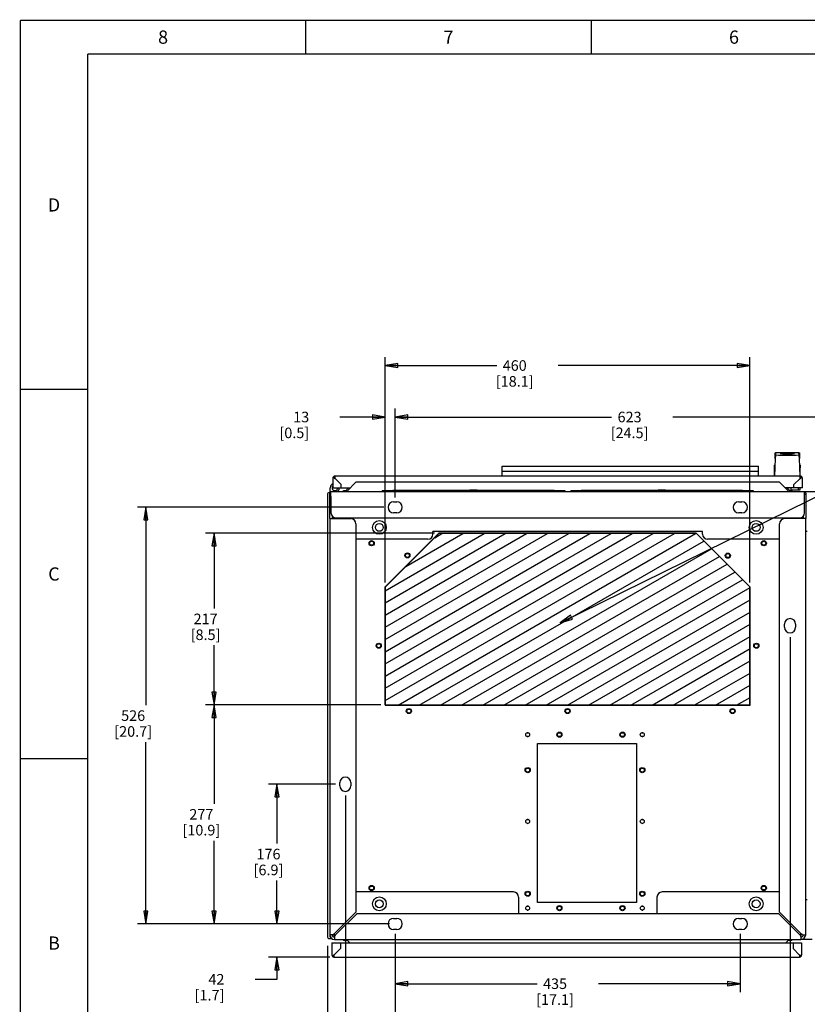
# Paper-space layout '177R0214_1_5' of a CAD drawing. Units: millimetres. Extents: x 0 to 864, y 0 to 559.
# Drawn here: x 0 to 298, y 186 to 559 of the extents above; entities that cross this region are included whole.
import ezdxf

# ---------------------------------------------------------------- set-up
doc = ezdxf.new("R2010")
doc.units = ezdxf.units.MM
doc.header["$LTSCALE"] = 47.498
doc.layers.get('0').update_dxf_attribs({"linetype": 'CONTINUOUS'})
for name, color, linetype in [('0004___ALL_AXES_PRT', 7, 'CONTINUOUS'), ('002___PRT_ALL_AXES', 7, 'CONTINUOUS'), ('02___PRT_ALL_AXES', 7, 'CONTINUOUS'), ('ACHSEN', 7, 'CONTINUOUS'), ('AXIS', 7, 'CONTINUOUS'), ('NOTES', 7, 'CONTINUOUS'), ('ROUND', 7, 'CONTINUOUS'), ('ROUNDS', 7, 'CONTINUOUS'), ('RUNDUNG', 7, 'CONTINUOUS')]:
    doc.layers.add(name, color=color, linetype=linetype)
doc.styles.get("Standard").update_dxf_attribs({"font": 'txt', "width": 0.8})
doc.dimstyles.new('DIMSTYLE_9', dxfattribs={"dimtxt": 4, "dimasz": 4.8, "dimexe": 0.18, "dimexo": 0.0625, "dimgap": 0.09, "dimtad": 0, "dimtih": 1, "dimtoh": 1, "dimdec": 0, "dimlfac": 3.333333, "dimzin": 0, "dimdsep": 46, "dimtxsty": 'STANDARD', "dimblk": 'CLOSED', "dimblk1": 'CLOSED', "dimblk2": 'CLOSED', "dimcen": 0.09, "dimadec": 0, "dimazin": 0, "dimtp": 0.1, "dimtm": 0.1, "dimtfac": 1, "dimtdec": 0, "dimtofl": 0, "dimtmove": 0, "dimatfit": 3, "dimldrblk": 'CLOSED', "dimfxl": 1, "dimtolj": 1, "dimtzin": 0, "dimarcsym": 0})
doc.dimstyles.get("Standard").update_dxf_attribs({"dimtxt": 4, "dimasz": 4.8, "dimexe": 0.18, "dimexo": 0.0625, "dimgap": 0.09, "dimtad": 0, "dimtih": 1, "dimtoh": 1, "dimdec": 1, "dimzin": 0, "dimdsep": 46, "dimtxsty": 'STANDARD', "dimblk": 'CLOSED', "dimblk1": 'CLOSED', "dimblk2": 'CLOSED', "dimcen": 0.09, "dimadec": 0, "dimazin": 0, "dimtol": 1, "dimtp": 0.1, "dimtm": 0.1, "dimtfac": 1, "dimtdec": 1, "dimtofl": 0, "dimtmove": 0, "dimatfit": 3, "dimldrblk": 'CLOSED', "dimfxl": 1, "dimtolj": 1, "dimtzin": 0, "dimarcsym": 0})

# ---------------------------------------------------------------- blocks, each defined once
blk = doc.blocks.new('_CLOSED')
at = {"color": 0, "linetype": 'BYBLOCK'}
for p, q in [((0, 0), (-1, 0.167)), ((-1, 0.167), (-1, -0.167)), ((-1, -0.167), (0, 0)), ((-1, 0), (0, 0))]:
    blk.add_line(p, q, dxfattribs=at)
blk = doc.blocks.new('*D36')
at = {"color": 2, "linetype": 'CONTINUOUS'}
for p, q in [((141.75, 213.11), (141.75, 161.02)), ((116.11, 208.46), (116.11, 161.02)), ((128.93, 164.22), (97.87, 164.22)), ((116.11, 164.22), (128.93, 164.22)), ((141.75, 164.22), (128.93, 164.22))]:
    blk.add_line(p, q, dxfattribs=at)
at = {"color": 2, "linetype": 'CONTINUOUS', "xscale": 4.8, "yscale": 4.8, "zscale": 4.8, "rotation": 180}
blk.add_blockref('_CLOSED', (116.11, 164.22), dxfattribs=at)
at = {"color": 2, "linetype": 'CONTINUOUS', "xscale": 4.8, "yscale": 4.8, "zscale": 4.8}
blk.add_blockref('_CLOSED', (141.75, 164.22), dxfattribs=at)
at = {"color": 2, "linetype": 'CONTINUOUS', "insert": (86.27, 166.22), "char_height": 4, "width": 16, "attachment_point": 3, "line_spacing_factor": 0.9}
blk.add_mtext('85\\P[3.4]', dxfattribs=at)
blk = doc.blocks.new('*D37')
at = {"color": 2, "linetype": 'CONTINUOUS'}
for p, q in [((141.75, 213.11), (141.75, 190.97)), ((272.28, 213.11), (272.28, 190.97)), ((141.75, 194.17), (195.41, 194.17)), ((272.28, 194.17), (218.61, 194.17))]:
    blk.add_line(p, q, dxfattribs=at)
at = {"color": 2, "linetype": 'CONTINUOUS', "xscale": 4.8, "yscale": 4.8, "zscale": 4.8, "rotation": 180}
blk.add_blockref('_CLOSED', (141.75, 194.17), dxfattribs=at)
at = {"color": 2, "linetype": 'CONTINUOUS', "xscale": 4.8, "yscale": 4.8, "zscale": 4.8}
blk.add_blockref('_CLOSED', (272.28, 194.17), dxfattribs=at)
at = {"color": 2, "linetype": 'CONTINUOUS', "insert": (202.21, 196.17), "char_height": 4, "width": 19.2, "attachment_point": 2, "line_spacing_factor": 0.9}
blk.add_mtext('435\\P[17.1]', dxfattribs=at)
blk = doc.blocks.new('*D38')
at = {"color": 2, "linetype": 'CONTINUOUS'}
for p, q in [((141.75, 213.11), (141.75, 145.51)), ((322.35, 213.11), (322.35, 145.51)), ((141.75, 148.71), (226.78, 148.71)), ((322.35, 148.71), (249.98, 148.71))]:
    blk.add_line(p, q, dxfattribs=at)
at = {"color": 2, "linetype": 'CONTINUOUS', "xscale": 4.8, "yscale": 4.8, "zscale": 4.8, "rotation": 180}
blk.add_blockref('_CLOSED', (141.75, 148.71), dxfattribs=at)
at = {"color": 2, "linetype": 'CONTINUOUS', "xscale": 4.8, "yscale": 4.8, "zscale": 4.8}
blk.add_blockref('_CLOSED', (322.35, 148.71), dxfattribs=at)
at = {"color": 2, "linetype": 'CONTINUOUS', "insert": (233.58, 150.71), "char_height": 4, "width": 19.2, "attachment_point": 2, "line_spacing_factor": 0.9}
blk.add_mtext('602\\P[23.7]', dxfattribs=at)
blk = doc.blocks.new('*D39')
at = {"color": 2, "linetype": 'CONTINUOUS'}
for p, q in [((141.75, 213.11), (141.75, 127.88)), ((512.88, 213.11), (512.88, 127.88)), ((141.75, 131.08), (315.71, 131.08)), ((512.88, 131.08), (338.91, 131.08))]:
    blk.add_line(p, q, dxfattribs=at)
at = {"color": 2, "linetype": 'CONTINUOUS', "xscale": 4.8, "yscale": 4.8, "zscale": 4.8, "rotation": 180}
blk.add_blockref('_CLOSED', (141.75, 131.08), dxfattribs=at)
at = {"color": 2, "linetype": 'CONTINUOUS', "xscale": 4.8, "yscale": 4.8, "zscale": 4.8}
blk.add_blockref('_CLOSED', (512.88, 131.08), dxfattribs=at)
at = {"color": 2, "linetype": 'CONTINUOUS', "insert": (324.11, 133.08), "char_height": 4, "width": 19.2, "attachment_point": 2, "line_spacing_factor": 0.9}
blk.add_mtext('1237\\P[48.7]', dxfattribs=at)
blk = doc.blocks.new('*D40')
at = {"color": 2, "linetype": 'CONTINUOUS'}
for p, q in [((119.22, 269.67), (93.84, 269.67)), ((97.04, 269.67), (97.04, 247.24)), ((97.04, 216.81), (97.04, 233.24)), ((137.45, 216.81), (93.84, 216.81))]:
    blk.add_line(p, q, dxfattribs=at)
at = {"color": 2, "linetype": 'CONTINUOUS', "xscale": 4.8, "yscale": 4.8, "zscale": 4.8}
for p, rotation in [((97.04, 269.67), 90), ((97.04, 216.81), 270)]:
    blk.add_blockref('_CLOSED', p, dxfattribs=dict(at, rotation=rotation))
at = {"color": 2, "linetype": 'CONTINUOUS', "insert": (93.84, 245.24), "char_height": 4, "width": 16, "attachment_point": 2, "line_spacing_factor": 0.9}
blk.add_mtext('176\\P[6.9]', dxfattribs=at)
blk = doc.blocks.new('*D41')
at = {"color": 2, "linetype": 'CONTINUOUS'}
for p, q in [((137.45, 374.49), (44.26, 374.49)), ((47.46, 374.49), (47.46, 299.65)), ((47.46, 216.81), (47.46, 285.65)), ((137.45, 216.81), (44.26, 216.81))]:
    blk.add_line(p, q, dxfattribs=at)
at = {"color": 2, "linetype": 'CONTINUOUS', "xscale": 4.8, "yscale": 4.8, "zscale": 4.8}
for p, rotation in [((47.46, 374.49), 90), ((47.46, 216.81), 270)]:
    blk.add_blockref('_CLOSED', p, dxfattribs=dict(at, rotation=rotation))
at = {"color": 2, "linetype": 'CONTINUOUS', "insert": (42.66, 297.65), "char_height": 4, "width": 19.2, "attachment_point": 2, "line_spacing_factor": 0.9}
blk.add_mtext('526\\P[20.7]', dxfattribs=at)
blk = doc.blocks.new('*D42')
at = {"color": 2, "linetype": 'CONTINUOUS'}
for p, q in [((291.1, 325.37), (291.1, 177.06)), ((141.75, 213.11), (141.75, 177.06)), ((141.75, 180.26), (217.03, 180.26)), ((291.1, 180.26), (240.23, 180.26))]:
    blk.add_line(p, q, dxfattribs=at)
at = {"color": 2, "linetype": 'CONTINUOUS', "xscale": 4.8, "yscale": 4.8, "zscale": 4.8, "rotation": 180}
blk.add_blockref('_CLOSED', (141.75, 180.26), dxfattribs=at)
at = {"color": 2, "linetype": 'CONTINUOUS', "xscale": 4.8, "yscale": 4.8, "zscale": 4.8}
blk.add_blockref('_CLOSED', (291.1, 180.26), dxfattribs=at)
at = {"color": 2, "linetype": 'CONTINUOUS', "insert": (223.83, 182.26), "char_height": 4, "width": 19.2, "attachment_point": 2, "line_spacing_factor": 0.9}
blk.add_mtext('498\\P[19.6]', dxfattribs=at)
blk = doc.blocks.new('*D43')
at = {"color": 2, "linetype": 'CONTINUOUS'}
for p, q in [((303.52, 265.37), (303.52, 161.02)), ((141.75, 213.11), (141.75, 161.02)), ((141.75, 164.22), (197.24, 164.22)), ((303.52, 164.22), (220.44, 164.22))]:
    blk.add_line(p, q, dxfattribs=at)
at = {"color": 2, "linetype": 'CONTINUOUS', "xscale": 4.8, "yscale": 4.8, "zscale": 4.8, "rotation": 180}
blk.add_blockref('_CLOSED', (141.75, 164.22), dxfattribs=at)
at = {"color": 2, "linetype": 'CONTINUOUS', "xscale": 4.8, "yscale": 4.8, "zscale": 4.8}
blk.add_blockref('_CLOSED', (303.52, 164.22), dxfattribs=at)
at = {"color": 2, "linetype": 'CONTINUOUS', "insert": (204.04, 166.22), "char_height": 4, "width": 19.2, "attachment_point": 2, "line_spacing_factor": 0.9}
blk.add_mtext('539\\P[21.2]', dxfattribs=at)
blk = doc.blocks.new('*D44')
at = {"color": 2, "linetype": 'CONTINUOUS'}
for p, q in [((531.7, 325.37), (531.7, 111.95)), ((141.75, 213.11), (141.75, 111.95)), ((141.75, 115.15), (364.33, 115.15)), ((531.7, 115.15), (387.53, 115.15))]:
    blk.add_line(p, q, dxfattribs=at)
at = {"color": 2, "linetype": 'CONTINUOUS', "xscale": 4.8, "yscale": 4.8, "zscale": 4.8, "rotation": 180}
blk.add_blockref('_CLOSED', (141.75, 115.15), dxfattribs=at)
at = {"color": 2, "linetype": 'CONTINUOUS', "xscale": 4.8, "yscale": 4.8, "zscale": 4.8}
blk.add_blockref('_CLOSED', (531.7, 115.15), dxfattribs=at)
at = {"color": 2, "linetype": 'CONTINUOUS', "insert": (372.73, 117.15), "char_height": 4, "width": 19.2, "attachment_point": 2, "line_spacing_factor": 0.9}
blk.add_mtext('1300\\P[51.2]', dxfattribs=at)
blk = doc.blocks.new('*D49')
at = {"color": 2, "linetype": 'CONTINUOUS'}
for p, q in [((97.04, 216.81), (97.04, 229.51)), ((139.55, 216.81), (93.84, 216.81)), ((117, 204.24), (93.84, 204.24)), ((97.04, 204.24), (97.04, 195.83)), ((97.04, 195.83), (88.77, 195.83))]:
    blk.add_line(p, q, dxfattribs=at)
at = {"color": 2, "linetype": 'CONTINUOUS', "xscale": 4.8, "yscale": 4.8, "zscale": 4.8}
for p, rotation in [((97.04, 216.81), 270), ((97.04, 204.24), 90)]:
    blk.add_blockref('_CLOSED', p, dxfattribs=dict(at, rotation=rotation))
at = {"color": 2, "linetype": 'CONTINUOUS', "insert": (77.17, 197.83), "char_height": 4, "width": 16, "attachment_point": 3, "line_spacing_factor": 0.9}
blk.add_mtext('42\\P[1.7]', dxfattribs=at)
blk = doc.blocks.new('*D50')
at = {"color": 2, "linetype": 'CONTINUOUS'}
for p, q in [((122.92, 265.37), (122.92, 177.06)), ((141.75, 213.11), (141.75, 177.06)), ((132.33, 180.26), (104.57, 180.26)), ((122.92, 180.26), (132.33, 180.26)), ((141.75, 180.26), (132.33, 180.26))]:
    blk.add_line(p, q, dxfattribs=at)
at = {"color": 2, "linetype": 'CONTINUOUS', "xscale": 4.8, "yscale": 4.8, "zscale": 4.8, "rotation": 180}
blk.add_blockref('_CLOSED', (122.92, 180.26), dxfattribs=at)
at = {"color": 2, "linetype": 'CONTINUOUS', "xscale": 4.8, "yscale": 4.8, "zscale": 4.8}
blk.add_blockref('_CLOSED', (141.75, 180.26), dxfattribs=at)
at = {"color": 2, "linetype": 'CONTINUOUS', "insert": (92.97, 182.26), "char_height": 4, "width": 16, "attachment_point": 3, "line_spacing_factor": 0.9}
blk.add_mtext('63\\P[2.5]', dxfattribs=at)
blk = doc.blocks.new('*D51')
at = {"color": 2, "linetype": 'CONTINUOUS'}
for p, q in [((137.94, 347.57), (137.94, 411.87)), ((141.75, 378.19), (141.75, 411.87)), ((137.94, 408.67), (120.84, 408.67)), ((141.75, 408.67), (154.45, 408.67))]:
    blk.add_line(p, q, dxfattribs=at)
at = {"color": 2, "linetype": 'CONTINUOUS', "xscale": 4.8, "yscale": 4.8, "zscale": 4.8}
blk.add_blockref('_CLOSED', (137.94, 408.67), dxfattribs=at)
at = {"color": 2, "linetype": 'CONTINUOUS', "xscale": 4.8, "yscale": 4.8, "zscale": 4.8, "rotation": 180}
blk.add_blockref('_CLOSED', (141.75, 408.67), dxfattribs=at)
at = {"color": 2, "linetype": 'CONTINUOUS', "insert": (109.24, 410.67), "char_height": 4, "width": 16, "attachment_point": 3, "line_spacing_factor": 0.9}
blk.add_mtext('13\\P[0.5]', dxfattribs=at)
blk = doc.blocks.new('*D52')
at = {"color": 2, "linetype": 'CONTINUOUS'}
for p, q in [((135.21, 299.77), (70.04, 299.77)), ((73.24, 299.77), (73.24, 262.29)), ((73.24, 216.81), (73.24, 248.29)), ((137.45, 216.81), (70.04, 216.81))]:
    blk.add_line(p, q, dxfattribs=at)
at = {"color": 2, "linetype": 'CONTINUOUS', "xscale": 4.8, "yscale": 4.8, "zscale": 4.8}
for p, rotation in [((73.24, 299.77), 90), ((73.24, 216.81), 270)]:
    blk.add_blockref('_CLOSED', p, dxfattribs=dict(at, rotation=rotation))
at = {"color": 2, "linetype": 'CONTINUOUS', "insert": (68.44, 260.29), "char_height": 4, "width": 19.2, "attachment_point": 2, "line_spacing_factor": 0.9}
blk.add_mtext('277\\P[10.9]', dxfattribs=at)
blk = doc.blocks.new('*D53')
at = {"color": 2, "linetype": 'CONTINUOUS'}
for p, q in [((141.75, 378.19), (141.75, 411.87)), ((328.66, 356.05), (328.66, 411.87)), ((141.75, 408.67), (223.6, 408.67)), ((328.66, 408.67), (246.8, 408.67))]:
    blk.add_line(p, q, dxfattribs=at)
at = {"color": 2, "linetype": 'CONTINUOUS', "xscale": 4.8, "yscale": 4.8, "zscale": 4.8, "rotation": 180}
blk.add_blockref('_CLOSED', (141.75, 408.67), dxfattribs=at)
at = {"color": 2, "linetype": 'CONTINUOUS', "xscale": 4.8, "yscale": 4.8, "zscale": 4.8}
blk.add_blockref('_CLOSED', (328.66, 408.67), dxfattribs=at)
at = {"color": 2, "linetype": 'CONTINUOUS', "insert": (230.4, 410.67), "char_height": 4, "width": 19.2, "attachment_point": 2, "line_spacing_factor": 0.9}
blk.add_mtext('623\\P[24.5]', dxfattribs=at)
blk = doc.blocks.new('*D54')
at = {"color": 2, "linetype": 'CONTINUOUS'}
for p, q in [((156.63, 364.72), (70.04, 364.72)), ((73.24, 364.72), (73.24, 336.25)), ((73.24, 299.77), (73.24, 322.25)), ((136.34, 299.77), (70.04, 299.77))]:
    blk.add_line(p, q, dxfattribs=at)
at = {"color": 2, "linetype": 'CONTINUOUS', "xscale": 4.8, "yscale": 4.8, "zscale": 4.8}
for p, rotation in [((73.24, 364.72), 90), ((73.24, 299.77), 270)]:
    blk.add_blockref('_CLOSED', p, dxfattribs=dict(at, rotation=rotation))
at = {"color": 2, "linetype": 'CONTINUOUS', "insert": (70.04, 334.25), "char_height": 4, "width": 16, "attachment_point": 2, "line_spacing_factor": 0.9}
blk.add_mtext('217\\P[8.5]', dxfattribs=at)
blk = doc.blocks.new('*D57')
at = {"color": 2, "linetype": 'CONTINUOUS'}
for p, q in [((137.94, 346.03), (137.94, 431.36)), ((275.94, 346.03), (275.94, 431.36)), ((137.94, 428.16), (180.15, 428.16)), ((275.94, 428.16), (203.35, 428.16))]:
    blk.add_line(p, q, dxfattribs=at)
at = {"color": 2, "linetype": 'CONTINUOUS', "xscale": 4.8, "yscale": 4.8, "zscale": 4.8, "rotation": 180}
blk.add_blockref('_CLOSED', (137.94, 428.16), dxfattribs=at)
at = {"color": 2, "linetype": 'CONTINUOUS', "xscale": 4.8, "yscale": 4.8, "zscale": 4.8}
blk.add_blockref('_CLOSED', (275.94, 428.16), dxfattribs=at)
at = {"color": 2, "linetype": 'CONTINUOUS', "insert": (186.95, 430.16), "char_height": 4, "width": 19.2, "attachment_point": 2, "line_spacing_factor": 0.9}
blk.add_mtext('460\\P[18.1]', dxfattribs=at)

psp = doc.layouts.new('177R0214_1_5')

# ---------------------------------------------------------------- hatches: boundary and pattern name
at = {"linetype": 'CONTINUOUS'}
h = psp.add_hatch(dxfattribs=at)
h.set_pattern_fill('XSEC0005', color=2, scale=4, angle=30, style=0, pattern_type=0)
h.set_pattern_definition([(30, (0, 0), (-2, 3.464102), [])])
h.paths.add_polyline_path([(137.97, 299.58), (275.97, 299.58), (275.97, 344.24), (255.68, 364.53), (158.26, 364.53), (137.97, 344.24)])
h.paths.add_polyline_path([(328.69, 292.76), (506.59, 292.76), (506.59, 352.61), (328.69, 352.61)])

# ---------------------------------------------------------------- linework, layer by layer
at = {"color": 7, "linetype": 'CONTINUOUS'}
for p, q in [((285.65, 395.19), (294.47, 395.19)), ((285.26, 386.33), (285.26, 389.48)), ((285.26, 389.48), (285.31, 389.48)), ((294.81, 389.48), (294.86, 389.48)), ((294.86, 386.33), (294.86, 389.48)), ((118.63, 386.02), (118.92, 385.63)), ((295.29, 386.02), (295, 385.63)), ((117.16, 380.02), (117.16, 381.84)), ((124.11, 381.83), (122.68, 380.4)), ((123.84, 381.83), (123.84, 381.66)), ((140.86, 380.4), (140.86, 380.85)), ((201.91, 380.85), (140.86, 380.85)), ((201.91, 380.4), (201.91, 380.85)), ((212.11, 380.4), (212.11, 380.85)), ((273.16, 380.85), (212.11, 380.85)), ((273.16, 380.4), (273.16, 380.85)), ((289.88, 381.23), (290.2, 381.55)), ((290.12, 381.83), (290.12, 381.73)), ((291.34, 380.4), (290.2, 381.55)), ((291.56, 381.09), (294.26, 381.09)), ((294.86, 381.09), (294.86, 381.08)), ((296.11, 380.42), (302.65, 380.43)), ((117.01, 379.95), (117.46, 379.95)), ((297.01, 379.95), (296.56, 379.95)), ((258.01, 365.32), (156.01, 365.32)), ((297.01, 365.42), (297.61, 365.42)), ((158.26, 364.53), (137.97, 344.24)), ((138.01, 344.36), (158.3, 364.65)), ((255.68, 364.53), (158.26, 364.53)), ((158.3, 364.65), (255.72, 364.65)), ((275.97, 344.24), (255.68, 364.53)), ((137.97, 344.24), (137.97, 299.58)), ((138.01, 299.77), (138.01, 344.36)), ((275.97, 299.58), (275.97, 344.24)), ((137.97, 299.58), (275.97, 299.58)), ((297.61, 225.9), (297.01, 225.9)), ((118.18, 212.7), (118.5, 212.7)), ((118.81, 212.7), (118.81, 213.12)), ((118.81, 212.07), (118.81, 212.65)), ((295.21, 212.7), (295.21, 213.12)), ((295.21, 212.07), (295.21, 212.65)), ((295.84, 212.7), (295.53, 212.7)), ((299.41, 210.9), (295.21, 210.9)), ((118.25, 204.49), (118.39, 204.69)), ((118.39, 204.69), (118.46, 204.79)), ((295.06, 204.49), (294.84, 204.79))]:
    psp.add_line(p, q, dxfattribs=at)
at = {"color": 3, "linetype": 'CONTINUOUS'}
for p, q in [((118.16, 385.43), (118.16, 381.83)), ((294.86, 386.33), (119.06, 386.33)), ((119.06, 385.43), (119.06, 386.16)), ((121.37, 383.12), (119.06, 385.43)), ((127.04, 384.13), (123.31, 380.4)), ((127.03, 384.13), (286.99, 384.13)), ((286.98, 384.13), (290.71, 380.4)), ((294.86, 385.43), (292.55, 383.12)), ((294.86, 385.43), (294.86, 386.16)), ((295.76, 381.83), (295.76, 385.43)), ((117.46, 378.54), (117.46, 380.4)), ((296.56, 380.4), (117.46, 380.4)), ((118.16, 381.83), (124.74, 381.83)), ((121.37, 381.83), (121.37, 383.12)), ((123.05, 380.77), (122.64, 380.77)), ((295.76, 381.83), (289.28, 381.83)), ((291.39, 380.77), (290.97, 380.77)), ((292.55, 381.83), (292.55, 383.12)), ((296.56, 378.54), (296.56, 380.4)), ((116.11, 379.27), (116.11, 212.02)), ((117.46, 380.02), (116.86, 380.02)), ((116.86, 379.27), (117.01, 379.12)), ((117.01, 379.5), (117.01, 379.95)), ((141.15, 376.59), (142.35, 376.59)), ((271.68, 376.59), (272.88, 376.59)), ((297.01, 379.95), (297.01, 379.5)), ((117.01, 370.2), (117.01, 212.7)), ((117.01, 370.2), (118.81, 370.2)), ((142.35, 372.39), (141.15, 372.39)), ((272.88, 372.39), (271.68, 372.39)), ((297.01, 370.2), (295.21, 370.2)), ((297.01, 212.7), (297.01, 370.2)), ((158.23, 364.72), (137.94, 344.43)), ((255.64, 364.72), (158.23, 364.72)), ((275.94, 344.43), (255.64, 364.72)), ((137.94, 344.43), (137.94, 299.77)), ((275.94, 299.77), (275.94, 344.43)), ((137.94, 299.77), (275.94, 299.77)), ((195.61, 224.88), (195.61, 285.13)), ((195.61, 285.13), (232.96, 285.13)), ((232.96, 285.13), (232.96, 224.88)), ((232.96, 224.88), (195.61, 224.88)), ((126.91, 221.22), (118.81, 213.12)), ((119.23, 212.7), (127.33, 220.8)), ((127.33, 220.8), (286.69, 220.8)), ((286.69, 220.8), (294.79, 212.7)), ((295.21, 213.12), (287.11, 221.22)), ((118.18, 212.7), (117.01, 212.7)), ((295.84, 212.7), (297.01, 212.7)), ((117.16, 212.33), (116.86, 212.02)), ((116.86, 211.27), (117.91, 211.27)), ((117.85, 209.64), (117.85, 204.99)), ((117.85, 209.64), (295.45, 209.64)), ((118.81, 212.07), (118.81, 210.9)), ((118.81, 210.9), (295.21, 210.9)), ((121.06, 209.64), (121.06, 207.45)), ((123.68, 210.52), (122.64, 210.52)), ((123.29, 210.6), (123, 210.9)), ((123.45, 210.76), (123.29, 210.6)), ((124.57, 209.64), (123.31, 210.9)), ((124.49, 209.64), (124.48, 209.73)), ((289.45, 209.64), (290.71, 210.9)), ((289.63, 209.64), (289.65, 209.83)), ((291.39, 210.52), (290.34, 210.52)), ((290.68, 210.87), (290.84, 210.71)), ((291.02, 210.9), (290.84, 210.71)), ((292.24, 209.64), (292.24, 207.45)), ((295.21, 212.07), (295.21, 210.9)), ((295.45, 209.64), (295.45, 204.99)), ((118.6, 204.99), (121.06, 207.45)), ((118.6, 204.99), (118.6, 204.38)), ((292.24, 207.45), (294.7, 204.99)), ((294.7, 204.99), (294.7, 204.38)), ((118.6, 204.24), (294.7, 204.24))]:
    psp.add_line(p, q, dxfattribs=at)
at = {"color": 7, "linetype": 'CONTINUOUS', "const_width": 0.5}
for points in [[(0, 0), (0, 558.8)], [(0, 558.8), (863.6, 558.8)], [(107.95, 558.8), (107.95, 546.1)], [(215.9, 558.8), (215.9, 546.1)], [(25.4, 12.7), (25.4, 546.1)], [(838.2, 546.1), (25.4, 546.1)], [(0, 419.1), (25.4, 419.1)], [(0, 279.4), (25.4, 279.4)]]:
    psp.add_lwpolyline(points, dxfattribs=at)
at = {"color": 7, "linetype": 'CONTINUOUS'}
for centre in [(135.76, 366.9), (278.26, 366.9), (135.76, 224.4), (278.26, 224.4)]:
    psp.add_circle(centre, 1.5, dxfattribs=at)
at = {"color": 3, "linetype": 'CONTINUOUS'}
for centre in [(132.85, 360.9), (281.17, 360.9), (146.38, 356.28), (267.56, 356.2), (135.54, 322.1), (278.34, 322.1), (146.94, 297.37), (206.94, 297.37), (269.34, 297.37), (203.86, 288.43), (227.71, 288.43), (191.86, 275.02), (235.21, 275.02), (132.85, 230.4), (281.17, 230.4), (191.86, 228.22), (235.21, 228.22), (203.86, 222.78), (227.71, 222.78)]:
    psp.add_circle(centre, 0.75, dxfattribs=at)
at = {"color": 7, "linetype": 'CONTINUOUS'}
for centre, radius, start, end in [((386.96, 386.33), 101.7, 174.9993, 180), ((193.16, 386.33), 101.7, 0, 5.0007), ((119.06, 385.58), 0.15, 162.0191, 229.3835), ((119.06, 385.43), 0.244, 113.9084, 125.8582), ((294.86, 385.58), 0.15, 270.0101, 17.9899), ((294.86, 385.43), 0.244, 54.1418, 66.0916), ((118.92, 381.84), 1.76, 115.9389, 180), ((118.92, 381.84), 1.05, 141.342, 359.3486), ((118.92, 381.84), 1.76, 304.0557, 359.5767), ((123.58, 381.66), 0.256, 315, 360), ((290.38, 381.73), 0.256, 180, 225), ((118.81, 212.7), 0.9, 180, 270), ((295.21, 212.7), 0.9, 270, 360)]:
    psp.add_arc(centre, radius, start, end, dxfattribs=at)
at = {"color": 3, "linetype": 'CONTINUOUS'}
for centre, radius, start, end in [((119.06, 385.43), 0.9, 90, 180), ((294.86, 385.43), 0.9, 0, 90), ((122.64, 380.02), 0.75, 90, 148.1814), ((291.39, 380.02), 0.75, 31.8186, 90), ((116.86, 379.27), 0.75, 90, 180), ((141.15, 374.49), 2.1, 90, 270), ((142.35, 374.49), 2.1, 270, 90), ((271.68, 374.49), 2.1, 90, 270), ((272.88, 374.49), 2.1, 270, 90), ((191.86, 288.43), 0.75, 73.8306, 106.1694), ((191.86, 288.43), 0.75, 253.8306, 286.1694), ((235.21, 288.43), 0.75, 73.8306, 106.1694), ((235.21, 288.43), 0.75, 253.8306, 286.1694), ((191.86, 255.6), 0.75, 73.8306, 106.1694), ((191.86, 255.6), 0.75, 253.8306, 286.1694), ((235.21, 255.6), 0.75, 73.8306, 106.1694), ((235.21, 255.6), 0.75, 253.8306, 286.1694), ((191.86, 222.78), 0.75, 73.8306, 106.1694), ((191.86, 222.78), 0.75, 253.8306, 286.1694), ((235.21, 222.78), 0.75, 73.8306, 106.1694), ((235.21, 222.78), 0.75, 253.8306, 286.1694), ((118.81, 212.7), 1.8, 180, 270), ((126.52, 200.83), 14.51, 124.1106, 125.094), ((132.73, 191.67), 25.58, 123.5468, 124.1158), ((161.54, 148.22), 77.71, 123.3601, 123.5493), ((97.78, 226.62), 25.58, 325.8842, 326.4532), ((54.33, 255.43), 77.71, 326.4507, 326.6399), ((359.69, 255.43), 77.71, 213.3601, 213.5493), ((316.24, 226.62), 25.58, 213.5468, 214.1158), ((252.48, 148.22), 77.71, 56.4507, 56.6399), ((295.21, 212.7), 1.8, 270, 360), ((281.29, 191.67), 25.58, 55.8842, 56.4532), ((287.5, 200.83), 14.51, 54.906, 55.8894), ((116.86, 212.02), 0.75, 180, 270), ((106.94, 220.41), 14.51, 324.906, 325.8894), ((122.64, 211.27), 0.75, 211.8186, 270), ((291.39, 211.27), 0.75, 270, 328.1814), ((307.08, 220.41), 14.51, 214.1106, 215.094), ((118.6, 204.99), 0.75, 180, 270), ((294.7, 204.99), 0.75, 270, 360), ((118.6, 204.61), 0.375, 148.8235, 158.3135), ((118.6, 204.98), 0.6, 234.0915, 237.7979), ((118.6, 204.61), 0.367, 141.0364, 148.8177), ((118.6, 204.99), 0.614, 237.8091, 246.0778), ((118.6, 204.61), 0.37, 134.6426, 141.0048), ((294.7, 204.61), 0.378, 55.157, 69.3489), ((294.7, 204.61), 0.38, 47.6387, 55.136), ((294.7, 204.99), 0.614, 293.9222, 302.1909), ((294.7, 204.61), 0.372, 39.012, 47.6588), ((294.71, 204.98), 0.6, 302.2021, 305.9085)]:
    psp.add_arc(centre, radius, start, end, dxfattribs=at)
at = {"color": 7, "linetype": 'CONTINUOUS'}
psp.add_ellipse((290.06, 394.98), major_axis=(12, 0), ratio=0.060602, start_param=-1.954025, end_param=-1.187567, dxfattribs=at)
psp.add_ellipse((290.06, 394.75), major_axis=(2.56, 0), ratio=0.05472, dxfattribs=at)
at = {"color": 3, "linetype": 'CONTINUOUS'}
for points, knots in [([(118.63, 386.02), (118.6, 385.92), (118.61, 385.69), (118.77, 385.52), (118.87, 385.47)], [0, 0, 0, 0, 0.470964, 1, 1, 1, 1]), ([(295.13, 385.52), (295.21, 385.58), (295.32, 385.74), (295.32, 385.94), (295.29, 386.02)], [0, 0, 0, 0, 0.525755, 1, 1, 1, 1])]:
    psp.add_open_spline(points, degree=3, knots=knots, dxfattribs=at)
for points in [[(119.06, 386.16), (118.91, 386.16), (118.75, 386.11), (118.63, 386.02)], [(118.87, 385.47), (118.93, 385.45), (119, 385.43), (119.06, 385.43)], [(294.86, 386.16), (295.01, 386.16), (295.17, 386.11), (295.29, 386.02)], [(294.86, 385.43), (294.96, 385.43), (295.06, 385.46), (295.13, 385.52)], [(118.6, 204.99), (118.51, 204.99), (118.41, 204.94), (118.34, 204.88)], [(294.83, 204.96), (294.79, 204.98), (294.75, 204.99), (294.7, 204.99)], [(118.25, 204.75), (118.22, 204.67), (118.22, 204.57), (118.25, 204.49)], [(118.6, 204.38), (118.52, 204.38), (118.43, 204.4), (118.36, 204.43)], [(294.7, 204.38), (294.79, 204.38), (294.87, 204.4), (294.95, 204.43)], [(295.06, 204.49), (295.1, 204.61), (295.07, 204.75), (294.99, 204.85)]]:
    psp.add_open_spline(points, degree=3, dxfattribs=at)
at = {"color": 7, "linetype": 'CONTINUOUS'}
for points in [[(119.06, 385.67), (119.03, 385.67), (118.99, 385.67), (118.96, 385.65)], [(294.86, 385.67), (294.9, 385.67), (294.93, 385.67), (294.96, 385.65)], [(118.7, 212.98), (118.63, 212.89), (118.56, 212.79), (118.5, 212.7)], [(119.09, 212.59), (119, 212.52), (118.91, 212.45), (118.81, 212.38)], [(294.93, 212.59), (295.02, 212.52), (295.12, 212.45), (295.21, 212.38)], [(295.32, 212.98), (295.39, 212.89), (295.46, 212.79), (295.53, 212.7)], [(118.48, 204.93), (118.45, 204.89), (118.44, 204.83), (118.46, 204.79)], [(118.6, 204.74), (118.57, 204.74), (118.53, 204.74), (118.5, 204.76)], [(294.7, 204.74), (294.74, 204.74), (294.77, 204.74), (294.8, 204.76)], [(294.84, 204.79), (294.86, 204.83), (294.85, 204.89), (294.82, 204.93)]]:
    psp.add_open_spline(points, degree=3, dxfattribs=at)
for points in [[(118.5, 204.76), (118.5, 204.77), (118.49, 204.78), (118.48, 204.79), (118.48, 204.8)], [(294.8, 204.76), (294.81, 204.77), (294.82, 204.78), (294.82, 204.79), (294.83, 204.8)]]:
    psp.add_open_spline(points, degree=3, knots=[0, 0, 0, 0, 0.476447, 1, 1, 1, 1], dxfattribs=at)
at = {"layer": '0004___ALL_AXES_PRT', "color": 3, "linetype": 'CONTINUOUS'}
for p, q in [((289, 329.07), (289, 330.27)), ((293.2, 330.27), (293.2, 329.07)), ((120.82, 269.07), (120.82, 270.27)), ((125.02, 270.27), (125.02, 269.07)), ((141.15, 218.91), (142.35, 218.91)), ((271.68, 218.91), (272.88, 218.91)), ((142.35, 214.71), (141.15, 214.71)), ((272.88, 214.71), (271.68, 214.71))]:
    psp.add_line(p, q, dxfattribs=at)
for centre, start, end in [((291.1, 330.27), 0, 180), ((291.1, 329.07), 180, 360), ((122.92, 270.27), 0, 180), ((122.92, 269.07), 180, 360), ((141.15, 216.81), 90, 270), ((142.35, 216.81), 270, 90), ((271.68, 216.81), 90, 270), ((272.88, 216.81), 270, 90)]:
    psp.add_arc(centre, 2.1, start, end, dxfattribs=at)
at = {"layer": '002___PRT_ALL_AXES', "color": 7, "linetype": 'CONTINUOUS'}
for p, q in [((169.99, 381.13), (169.99, 380.97)), ((169.99, 381.13), (172.78, 381.13)), ((169.99, 380.97), (170.11, 380.85)), ((169.99, 380.97), (172.78, 380.97)), ((172.78, 380.97), (172.66, 380.85)), ((172.78, 381.13), (172.78, 380.97)), ((241.24, 381.13), (241.24, 380.97)), ((241.24, 381.13), (244.03, 381.13)), ((241.24, 380.97), (241.36, 380.85)), ((241.24, 380.97), (244.03, 380.97)), ((244.03, 380.97), (243.91, 380.85)), ((244.03, 381.13), (244.03, 380.97))]:
    psp.add_line(p, q, dxfattribs=at)
for centre, radius in [((135.76, 366.9), 2.6), ((278.26, 366.9), 2.6), ((132.85, 360.9), 0.975), ((281.17, 360.9), 0.975), ((146.38, 356.28), 0.975), ((267.56, 356.2), 0.975), ((135.54, 322.1), 0.975), ((278.34, 322.1), 0.975), ((146.94, 297.37), 0.975), ((206.94, 297.37), 0.975), ((269.34, 297.37), 0.975), ((191.86, 288.43), 0.75), ((203.86, 288.43), 0.975), ((227.71, 288.43), 0.975), ((235.21, 288.43), 0.75), ((191.86, 275.02), 0.975), ((235.21, 275.02), 0.975), ((191.86, 255.6), 0.75), ((235.21, 255.6), 0.75), ((132.85, 230.4), 0.975), ((281.17, 230.4), 0.975), ((191.86, 228.22), 0.975), ((235.21, 228.22), 0.975), ((135.76, 224.4), 2.6), ((203.86, 222.78), 0.975), ((227.71, 222.78), 0.975), ((278.26, 224.4), 2.6), ((191.86, 222.78), 0.75), ((235.21, 222.78), 0.75)]:
    psp.add_circle(centre, radius, dxfattribs=at)
at = {"layer": '02___PRT_ALL_AXES', "color": 7, "linetype": 'CONTINUOUS'}
for p, q in [((285.49, 392.96), (285.49, 395.07)), ((294.64, 395.07), (294.64, 392.96))]:
    psp.add_line(p, q, dxfattribs=at)
for centre, radius, start, end in [((285.95, 393.78), 1.36, 102.6274, 103.9108), ((294.17, 393.78), 1.36, 76.0892, 77.3726), ((287.01, 393.48), 1.75, 149.7441, 150.5359), ((287.02, 393.48), 1.76, 145.3397, 149.7406), ((293.11, 393.48), 1.76, 30.2594, 34.6603), ((293.11, 393.48), 1.75, 29.4641, 30.2559)]:
    psp.add_arc(centre, radius, start, end, dxfattribs=at)
for points, knots in [([(285.49, 395.07), (285.5, 395.07), (285.54, 395.09), (285.59, 395.1), (285.62, 395.11)], [0, 0, 0, 0, 0.226976, 1, 1, 1, 1]), ([(294.5, 395.11), (294.51, 395.11), (294.56, 395.09), (294.6, 395.08), (294.64, 395.07)], [0, 0, 0, 0, 0.274674, 1, 1, 1, 1])]:
    psp.add_open_spline(points, degree=3, knots=knots, dxfattribs=at)
at = {"layer": 'ACHSEN', "color": 7, "linetype": 'CONTINUOUS'}
for q in [(291.56, 381.83), (294.86, 381.08)]:
    psp.add_line((291.56, 381.08), q, dxfattribs=at)
at = {"layer": 'AXIS', "color": 3, "linetype": 'CONTINUOUS'}
for p, q in [((116.86, 380.02), (117.46, 380.02)), ((117.91, 211.27), (116.86, 211.27))]:
    psp.add_line(p, q, dxfattribs=at)
at = {"layer": 'NOTES', "color": 7, "linetype": 'CONTINUOUS'}
for p, q in [((182.21, 386.33), (182.21, 390.08)), ((182.21, 390.08), (279.11, 390.08)), ((182.21, 388.19), (279.11, 388.19)), ((279.11, 386.33), (279.11, 390.08))]:
    psp.add_line(p, q, dxfattribs=at)
at = {"layer": 'ROUND', "color": 7, "linetype": 'CONTINUOUS'}
for p, q in [((294.26, 381.09), (294.26, 381.83)), ((294.86, 381.09), (294.86, 381.83))]:
    psp.add_line(p, q, dxfattribs=at)
at = {"layer": 'ROUNDS', "color": 7, "linetype": 'CONTINUOUS'}
for p, q in [((136.89, 380.85), (136.89, 380.4)), ((136.89, 380.85), (140.86, 380.85)), ((201.91, 380.85), (205.89, 380.85)), ((205.89, 380.85), (205.89, 380.4)), ((208.14, 380.85), (208.14, 380.4)), ((208.14, 380.85), (212.11, 380.85)), ((273.16, 380.85), (277.14, 380.85)), ((277.14, 380.85), (277.14, 380.4)), ((117.46, 379.5), (117.01, 379.5)), ((296.56, 379.5), (297.01, 379.5)), ((117.91, 371.21), (117.91, 370.2)), ((296.11, 371.21), (296.11, 370.2)), ((156.01, 364.32), (156.01, 365.32)), ((258.01, 364.32), (258.01, 365.32)), ((154.09, 362.4), (126.91, 362.4)), ((287.11, 362.4), (259.93, 362.4)), ((186.49, 228.9), (126.91, 228.9)), ((287.11, 228.9), (242.68, 228.9)), ((188.41, 226.98), (188.41, 220.8)), ((240.76, 226.98), (240.76, 220.8))]:
    psp.add_line(p, q, dxfattribs=at)
at = {"layer": 'ROUNDS', "color": 3, "linetype": 'CONTINUOUS'}
for p, q in [((117.01, 370.2), (117.01, 379.5)), ((117.46, 378.54), (117.46, 372.42)), ((296.56, 372.42), (296.56, 378.54)), ((297.01, 379.5), (297.01, 370.2)), ((118.81, 370.2), (124.99, 370.2)), ((119.38, 370.5), (294.64, 370.5)), ((295.21, 370.2), (289.03, 370.2)), ((126.91, 368.28), (126.91, 221.22)), ((287.11, 221.22), (287.11, 368.28))]:
    psp.add_line(p, q, dxfattribs=at)
for centre, start, end in [((119.38, 372.42), 180, 270), ((124.99, 368.28), 0, 90), ((289.03, 368.28), 90, 180), ((294.64, 372.42), 270, 360)]:
    psp.add_arc(centre, 1.92, start, end, dxfattribs=at)
at = {"layer": 'ROUNDS', "color": 7, "linetype": 'CONTINUOUS'}
for centre, start, end in [((154.09, 364.32), 270, 360), ((259.93, 364.32), 180, 270), ((186.49, 226.98), 0, 90), ((242.68, 226.98), 90, 180)]:
    psp.add_arc(centre, 1.92, start, end, dxfattribs=at)
at = {"layer": 'RUNDUNG', "color": 7, "linetype": 'CONTINUOUS'}
for p, q in [((285.26, 389.48), (285.26, 390.44)), ((294.86, 390.44), (294.86, 389.48))]:
    psp.add_line(p, q, dxfattribs=at)
for centre, start, end in [((286.01, 390.44), 150.7608, 180), ((294.11, 390.44), 0, 29.2392)]:
    psp.add_arc(centre, 0.75, start, end, dxfattribs=at)

# ---------------------------------------------------------------- texts
at = {"color": 2, "linetype": 'CONTINUOUS', "char_height": 5, "width": 4, "attachment_point": 2, "line_spacing_factor": 0.9}
for s, insert in [('8', (53.98, 554.95)), ('7', (161.93, 554.95)), ('6', (269.88, 554.95)), ('D', (12.7, 491.45)), ('C', (12.7, 351.75)), ('B', (12.7, 212.05))]:
    psp.add_mtext(s, dxfattribs=dict(at, insert=insert))

# ---------------------------------------------------------------- dimensions: what is measured, and where the dimension line sits
at = {"color": 2, "linetype": 'CONTINUOUS'}
for base, p1, p2, angle, picture, middle in [((137.94, 428.16), (275.94, 346.03), (137.94, 346.03), 180, '*D57', (188.55, 425.16)), ((137.94, 408.67), (141.75, 378.19), (137.94, 347.57), 180, '*D51', (106.04, 405.67)), ((47.46, 374.49), (137.45, 216.81), (137.45, 374.49), 90, '*D41', (44.26, 292.65)), ((73.24154663, 299.77407814), (156.62752359, 364.72407814), (136.33552359, 299.77407814), 270, '*D54', (70.04154663, 329.24907814)), ((141.75, 115.15), (531.7, 325.37), (141.75, 213.11), 180, '*D44', (371.93, 112.15)), ((73.24, 299.77), (137.45, 216.81), (135.21, 299.77), 90, '*D52', (70.04, 255.29)), ((97.04, 269.67), (137.45, 216.81), (119.22, 269.67), 90, '*D40', (93.84, 240.24)), ((122.92, 180.26), (141.75, 213.11), (122.92, 265.37), 180, '*D50', (89.77, 177.26)), ((141.75, 164.22), (303.52, 265.37), (141.75, 213.11), 180, '*D43', (205.64, 161.22)), ((97.04, 216.81), (117, 204.24), (139.55, 216.81), 90, '*D49', (73.97, 192.83)), ((116.11, 164.22), (141.75, 213.11), (116.11, 208.46), 180, '*D36', (83.07, 161.22))]:
    dim = psp.add_linear_dim(base=base, p1=p1, p2=p2, angle=angle, dimstyle='DIMSTYLE_9', dxfattribs=at)
    dim.commit()
    dim.dimension.update_dxf_attribs({"geometry": picture, "text_midpoint": middle, "dimtype": 160})
for base, p1, p2, picture, middle in [((328.66, 408.67), (141.75, 378.19), (328.66, 356.05), '*D53', (232, 405.67)), ((291.1, 180.26), (141.75, 213.11), (291.1, 325.37), '*D42', (225.43, 177.26)), ((272.28, 194.17), (141.75, 213.11), (272.28, 213.11), '*D37', (203.81, 191.17)), ((322.35, 148.71), (141.75, 213.11), (322.35, 213.11), '*D38', (235.18, 145.71)), ((512.88, 131.08), (141.75, 213.11), (512.88, 213.11), '*D39', (323.31, 128.08))]:
    dim = psp.add_linear_dim(base=base, p1=p1, p2=p2, dimstyle='DIMSTYLE_9', dxfattribs=at)
    dim.commit()
    dim.dimension.update_dxf_attribs({"geometry": picture, "text_midpoint": middle, "dimtype": 160})

# ---------------------------------------------------------------- leaders
psp.add_leader([(204.16, 330.79), (432.76, 443.35), (439.16, 443.35)], dimstyle='STANDARD', override={"dimtad": 0}, dxfattribs=at)

doc.saveas('drawing.dxf')
